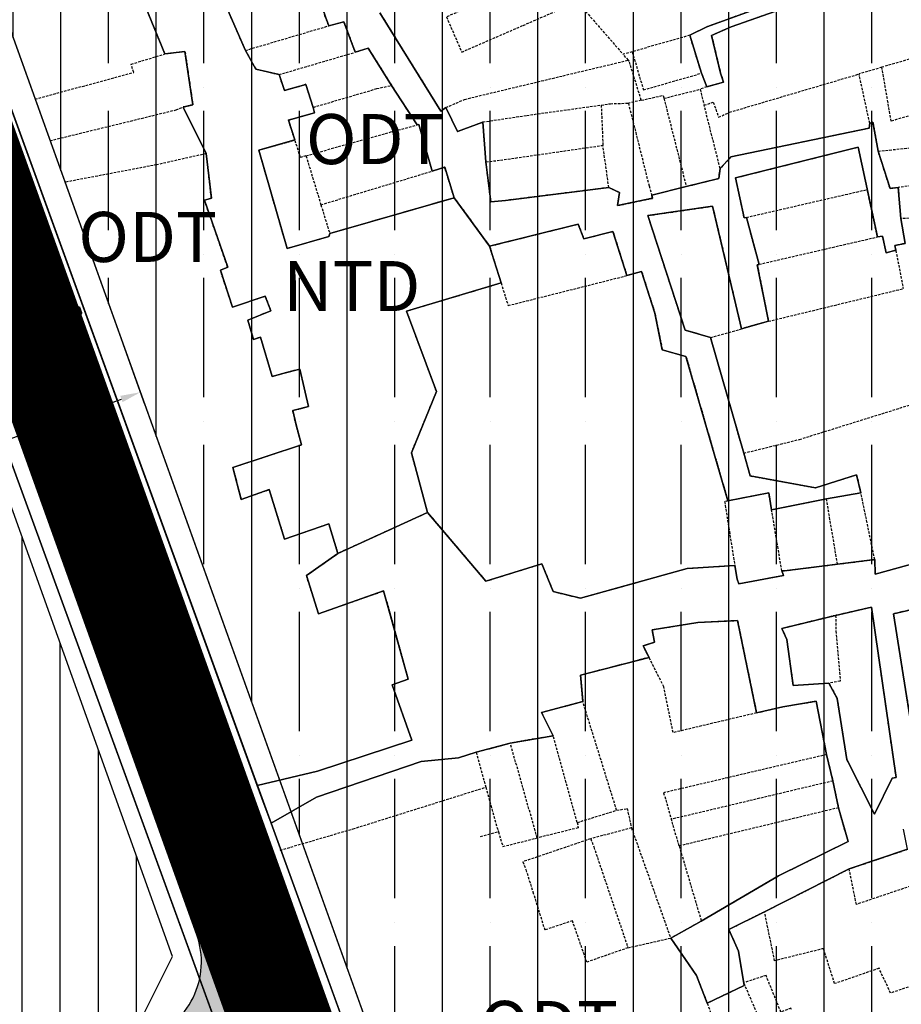
# Model space of a CAD drawing. Units: millimetres. Extents: x 598790 to 601132, y 1186770 to 1188987.
# Drawn here: x 599684 to 599772, y 1187402 to 1187500 of the extents above; entities that cross this region are included whole.
import ezdxf
from ezdxf.enums import TextEntityAlignment as Align

# ---------------------------------------------------------------- set-up
doc = ezdxf.new("R2010")
doc.units = ezdxf.units.MM
doc.header["$PDMODE"] = 3
doc.linetypes.add('CENTER2', pattern=[1.125, 0.75, -0.125, 0.125, -0.125])
doc.linetypes.add('HIDDEN', pattern=[0.375, 0.25, -0.125])
doc.layers.add('A-TIM', color=250, linetype='CENTER2', lineweight=18)
for name, color, linetype in [('cocau', 120, 'Continuous'), ('datdchh', 32, 'Continuous'), ('datdcptcaotang', 52, 'Continuous'), ('DIM', 7, 'Continuous'), ('duong bao cong trinh', 6, 'Continuous'), ('gt', 250, 'Continuous'), ('ht phuong 5', 250, 'Continuous'), ('long duong', 2, 'Continuous'), ('TEXT', 7, 'Continuous')]:
    doc.layers.add(name, color=color, linetype=linetype)
doc.layers.add('H- DUONG', color=7, linetype='Continuous', lineweight=18, true_color=0x919191)
doc.styles.get("Standard").update_dxf_attribs({"font": 'VNI-Helve-Bold.TTF'})
doc.styles.add('txt', font='vn_vni.shx', dxfattribs={"height": 0.2})
doc.dimstyles.new('ISO-25', dxfattribs={"dimtxt": 4, "dimasz": 2, "dimexe": 1.25, "dimexo": 0.625, "dimgap": 1.2, "dimtad": 1, "dimdec": 0, "dimtxsty": 'Standard', "dimcen": 2.5, "dimclrd": 21, "dimclre": 21, "dimclrt": 21, "dimadec": 0, "dimazin": 0, "dimtfac": 1, "dimtdec": 0, "dimtix": 1, "dimtmove": 0, "dimatfit": 3, "dimfxl": 1, "dimarcsym": 0})

# ---------------------------------------------------------------- blocks, each defined once
blk = doc.blocks.new('*D4')
at = {"layer": 'Defpoints', "color": 0}
for p in [(599693.891, 1187468.483), (599678.832, 1187463.077), (599695.813, 1187463.131)]:
    blk.add_point(p, dxfattribs=at)
at = {"layer": 'DIM', "color": 21, "lineweight": -2}
for p, q in [((599694.103, 1187467.895), (599696.235, 1187461.955)), ((599679.044, 1187462.489), (599681.176, 1187456.548)), ((599682.636, 1187458.401), (599693.93, 1187462.455))]:
    blk.add_line(p, q, dxfattribs=at)
at = {"layer": 'DIM', "color": 21}
for points in [[(599693.818, 1187462.769), (599694.043, 1187462.142), (599695.813, 1187463.131)], [(599682.524, 1187458.714), (599682.749, 1187458.087), (599680.754, 1187457.725)]]:
    blk.add_solid(points, dxfattribs=at)
at = {"layer": 'DIM', "color": 21, "insert": (599687.183, 1187463.492), "char_height": 4, "attachment_point": 5, "rotation": 19.74779}
blk.add_mtext('16', dxfattribs=at)
blk = doc.blocks.new('htphuong5')
at = {"layer": 'ht phuong 5', "linetype": 'Continuous'}
for p, q in [((-4276.156, 4249.889), (-4305.695, 4331.017)), ((-4270.328, 4198.83), (-4317.391, 4327.775)), ((-4256.504, 4308.546), (-4252.966, 4303.706)), ((-4268.118, 4273.043), (-4259.16, 4277.123)), ((-4259.16, 4277.123), (-4268.118, 4273.043)), ((-4274.787, 4246.127), (-4276.156, 4249.889))]:
    blk.add_line(p, q, dxfattribs=at)
at = {"layer": 'ht phuong 5', "linetype": 'HIDDEN'}
for p, q in [((-4277.347, 4323.242), (-4279.317, 4327.802)), ((-4243.63, 4327.416), (-4239.647, 4322.862)), ((-4277.347, 4323.242), (-4269.027, 4325.702)), ((-4232.984, 4324.753), (-4238.737, 4323.112)), ((-4231.817, 4320.972), (-4232.984, 4324.753)), ((-4273.987, 4320.832), (-4266.387, 4323.062)), ((-4238.737, 4323.112), (-4239.647, 4322.862)), ((-4239.117, 4322.272), (-4239.647, 4322.862)), ((-4209.297, 4322.892), (-4213.817, 4321.562)), ((-4213.817, 4321.562), (-4216.087, 4320.892)), ((-4231.817, 4320.972), (-4231.287, 4319.622)), ((-4215.027, 4315.982), (-4216.087, 4320.892)), ((-4260.197, 4315.802), (-4262.757, 4319.752)), ((-4231.287, 4319.622), (-4231.955, 4319.363)), ((-4235.568, 4318.464), (-4231.955, 4319.363)), ((-4231.955, 4319.363), (-4231.548, 4317.765)), ((-4281.247, 4312.942), (-4283.567, 4317.602)), ((-4241.827, 4317.793), (-4241.656, 4313.772)), ((-4237.827, 4318.272), (-4239.117, 4317.982)), ((-4235.568, 4318.464), (-4233.337, 4309.662)), ((-4229.957, 4311.462), (-4231.548, 4317.765)), ((-4253.337, 4312.122), (-4253.647, 4316.102)), ((-4241.073, 4309.56), (-4241.656, 4313.772)), ((-4214.187, 4313.182), (-4206.856, 4313.971)), ((-4271.297, 4312.732), (-4269.807, 4307.842)), ((-4269.807, 4307.842), (-4258.697, 4311.202)), ((-4206.817, 4310.242), (-4212.187, 4309.572)), ((-4233.337, 4309.662), (-4236.777, 4308.782)), ((-4227.327, 4306.582), (-4215.277, 4309.362)), ((-4214.257, 4304.632), (-4215.277, 4309.362)), ((-4212.187, 4309.572), (-4211.927, 4306.452)), ((-4269.807, 4307.842), (-4268.927, 4304.962)), ((-4256.507, 4308.542), (-4268.927, 4304.962)), ((-4256.507, 4308.542), (-4252.967, 4303.702)), ((-4226.066, 4301.9), (-4227.327, 4306.582)), ((-4206.597, 4306.732), (-4211.927, 4306.452)), ((-4211.927, 4306.452), (-4211.499, 4303.982)), ((-4226.066, 4301.9), (-4214.257, 4304.632)), ((-4252.967, 4303.702), (-4251.827, 4300.042)), ((-4212.417, 4303.292), (-4211.679, 4299.472)), ((-4278.637, 4297.632), (-4279.847, 4301.322)), ((-4225.127, 4296.212), (-4211.679, 4299.472)), ((-4225.127, 4296.212), (-4227.827, 4295.462)), ((-4230.908, 4294.605), (-4227.827, 4295.462)), ((-4227.597, 4283.052), (-4230.908, 4294.605)), ((-4278.597, 4281.632), (-4277.767, 4278.442)), ((-4224.819, 4277.404), (-4219.347, 4278.504)), ((-4219.347, 4278.504), (-4215.907, 4279.102)), ((-4218.237, 4271.972), (-4219.347, 4278.504)), ((-4214.527, 4272.432), (-4215.907, 4279.102)), ((-4223.797, 4271.292), (-4224.819, 4277.404)), ((-4259.157, 4277.122), (-4268.117, 4273.042)), ((-4218.237, 4271.972), (-4214.527, 4272.432)), ((-4223.547, 4271.312), (-4218.237, 4271.972)), ((-4223.547, 4271.312), (-4223.797, 4271.292)), ((-4223.797, 4271.292), (-4223.627, 4270.832)), ((-4240.287, 4247.412), (-4243.667, 4258.262)), ((-4246.617, 4254.852), (-4250.907, 4254.122)), ((-4244.217, 4246.192), (-4246.617, 4254.852)), ((-4254.297, 4253.202), (-4250.907, 4254.122)), ((-4248.217, 4244.652), (-4250.907, 4254.122)), ((-4254.297, 4253.202), (-4253.357, 4249.712)), ((-4219.337, 4252.972), (-4218.707, 4250.342)), ((-4218.707, 4250.342), (-4234.827, 4246.512)), ((-4218.707, 4250.342), (-4218.137, 4247.662)), ((-4253.357, 4249.712), (-4252.097, 4245.272)), ((-4244.217, 4246.192), (-4240.287, 4247.412)), ((-4218.137, 4247.662), (-4234.047, 4243.852)), ((-4234.047, 4243.852), (-4234.827, 4246.512)), ((-4253.877, 4244.782), (-4252.097, 4245.272)), ((-4238.807, 4245.652), (-4242.877, 4244.572)), ((-4238.807, 4245.652), (-4234.897, 4234.662)), ((-4242.877, 4244.572), (-4249.647, 4242.272)), ((-4234.047, 4243.852), (-4231.837, 4236.362)), ((-4217.077, 4241.562), (-4211.237, 4243.522)), ((-4225.527, 4237.292), (-4217.077, 4241.562)), ((-4248.647, 4239.282), (-4247.467, 4235.472)), ((-4234.897, 4234.662), (-4231.837, 4236.362)), ((-4239.157, 4233.692), (-4234.897, 4234.662)), ((-4239.157, 4233.692), (-4243.267, 4232.262)), ((-4231.237, 4228.152), (-4229.427, 4222.992))]:
    blk.add_line(p, q, dxfattribs=at)
at = {"layer": 'ht phuong 5', "linetype": 'Continuous'}
for points in [[(-4347.054, 4451.116), (-4306.227, 4332.783), (-4305.695, 4331.017), (-4263.627, 4215.477), (-4226.142, 4112.051), (-4213.95, 4077.906)], [(-4217.374, 4329.648), (-4228.856, 4325.588), (-4230.811, 4324.738), (-4229.92, 4320.987), (-4229.623, 4320.087), (-4231.289, 4319.617), (-4231.817, 4320.967), (-4232.98, 4324.758), (-4231.289, 4325.588), (-4215.708, 4331.268)], [(-4214.19, 4313.187), (-4214.71, 4316.077), (-4215.024, 4315.977), (-4215.073, 4315.487), (-4228.881, 4312.617), (-4229.953, 4311.467), (-4230.093, 4310.466), (-4233.335, 4309.666), (-4236.774, 4308.786), (-4236.7, 4308.486), (-4240.206, 4307.756), (-4239.999, 4309.076), (-4241.072, 4309.556), (-4251.374, 4308.276), (-4252.85, 4308.136), (-4253.337, 4312.127), (-4253.65, 4316.097), (-4256.158, 4315.167), (-4257.337, 4317.537), (-4257.849, 4317.187), (-4263.928, 4326.998)], [(-4215.708, 4331.268), (-4231.289, 4325.588), (-4232.98, 4324.758), (-4231.817, 4320.967), (-4231.289, 4319.617), (-4229.623, 4320.087), (-4229.92, 4320.987), (-4230.811, 4324.738), (-4228.856, 4325.588), (-4217.374, 4329.648)], [(-4252.966, 4303.706), (-4256.504, 4308.546), (-4257.453, 4311.607), (-4258.698, 4311.207), (-4260.026, 4315.857), (-4260.2, 4315.807), (-4262.757, 4319.747), (-4265.107, 4323.468), (-4266.386, 4323.058), (-4267.508, 4326.098), (-4269.025, 4325.698), (-4269.363, 4326.598)], [(-4263.928, 4326.998), (-4257.849, 4317.187), (-4257.337, 4317.537), (-4256.158, 4315.167), (-4253.65, 4316.097), (-4253.337, 4312.127), (-4252.85, 4308.136), (-4251.374, 4308.276), (-4241.072, 4309.556), (-4239.999, 4309.076), (-4240.206, 4307.756), (-4236.7, 4308.486), (-4236.774, 4308.786), (-4233.335, 4309.666), (-4230.093, 4310.466), (-4229.953, 4311.467), (-4228.881, 4312.617), (-4215.073, 4315.487), (-4215.024, 4315.977), (-4214.71, 4316.077), (-4214.19, 4313.187), (-4212.994, 4309.476), (-4212.186, 4309.576), (-4211.93, 4306.456), (-4211.501, 4303.986), (-4212.524, 4303.776), (-4212.417, 4303.296), (-4213.399, 4303.056), (-4213.737, 4304.706), (-4214.256, 4304.636), (-4216.195, 4313.597), (-4228.419, 4310.526), (-4227.561, 4306.526), (-4227.33, 4306.586), (-4226.068, 4301.896), (-4226.249, 4301.856), (-4225.128, 4296.215), (-4227.825, 4295.465), (-4230.704, 4307.696), (-4237.17, 4306.766), (-4233.45, 4295.325), (-4230.91, 4294.605), (-4227.594, 4283.054), (-4226.975, 4280.784), (-4220.426, 4279.603), (-4216.335, 4280.904), (-4215.906, 4279.103), (-4219.346, 4278.503), (-4224.823, 4277.403), (-4225.103, 4279.083), (-4229.179, 4278.288), (-4233.368, 4292.715), (-4235.727, 4293.375), (-4236.469, 4297.035)], [(-4198.667, 4275.333), (-4214.487, 4270.993), (-4214.529, 4272.433), (-4223.544, 4271.313), (-4223.8, 4271.293), (-4223.627, 4270.833), (-4228.089, 4270.013), (-4228.254, 4270.483), (-4228.493, 4271.853), (-4233.261, 4271.553), (-4243.901, 4268.582), (-4246.615, 4269.232), (-4247.761, 4272.013), (-4253.345, 4270.273), (-4259.16, 4277.123), (-4260.769, 4283.094), (-4258.269, 4289.204), (-4261.255, 4297.235), (-4251.828, 4300.045), (-4252.966, 4303.706), (-4244.124, 4305.916), (-4243.554, 4304.446), (-4240.659, 4305.186), (-4239.257, 4300.776), (-4237.797, 4301.186), (-4236.469, 4297.035), (-4235.727, 4293.375), (-4233.368, 4292.715), (-4229.179, 4278.288), (-4225.103, 4279.083), (-4224.823, 4277.403), (-4219.346, 4278.503), (-4215.906, 4279.103), (-4216.335, 4280.904), (-4220.426, 4279.603), (-4226.975, 4280.784), (-4227.594, 4283.054), (-4230.91, 4294.605), (-4233.45, 4295.325), (-4237.17, 4306.766), (-4230.704, 4307.696), (-4227.825, 4295.465), (-4225.128, 4296.215), (-4226.249, 4301.856), (-4226.068, 4301.896), (-4227.33, 4306.586), (-4227.561, 4306.526), (-4228.419, 4310.526), (-4216.195, 4313.597), (-4214.256, 4304.636), (-4213.737, 4304.706), (-4213.399, 4303.056), (-4212.417, 4303.296), (-4212.524, 4303.776), (-4211.501, 4303.986), (-4211.93, 4306.456), (-4212.186, 4309.576), (-4212.994, 4309.476), (-4214.19, 4313.187)], [(-4259.16, 4277.123), (-4253.345, 4270.273), (-4247.761, 4272.013), (-4246.615, 4269.232), (-4243.901, 4268.582), (-4233.261, 4271.553), (-4228.493, 4271.853), (-4228.254, 4270.483), (-4228.089, 4270.013), (-4223.627, 4270.833), (-4223.8, 4271.293), (-4223.544, 4271.313), (-4214.529, 4272.433), (-4214.487, 4270.993), (-4198.667, 4275.333)], [(-4263.928, 4326.998), (-4257.849, 4317.187), (-4257.337, 4317.537), (-4256.158, 4315.167), (-4253.65, 4316.097), (-4253.337, 4312.127), (-4252.85, 4308.136), (-4251.374, 4308.276), (-4241.072, 4309.556), (-4239.999, 4309.076), (-4240.206, 4307.756), (-4236.7, 4308.486), (-4236.774, 4308.786), (-4233.335, 4309.666), (-4230.093, 4310.466), (-4229.953, 4311.467), (-4228.881, 4312.617), (-4215.073, 4315.487), (-4215.024, 4315.977), (-4214.71, 4316.077), (-4214.19, 4313.187), (-4212.994, 4309.476), (-4212.186, 4309.576), (-4211.93, 4306.456), (-4211.501, 4303.986), (-4212.524, 4303.776), (-4212.417, 4303.296), (-4213.399, 4303.056), (-4213.737, 4304.706), (-4214.256, 4304.636), (-4216.195, 4313.597), (-4228.419, 4310.526), (-4227.561, 4306.526), (-4227.33, 4306.586), (-4226.068, 4301.896), (-4226.249, 4301.856), (-4225.128, 4296.215), (-4227.825, 4295.465), (-4230.704, 4307.696), (-4237.17, 4306.766), (-4233.45, 4295.325), (-4230.91, 4294.605), (-4227.594, 4283.054), (-4226.975, 4280.784)], [(-4269.363, 4326.598), (-4269.025, 4325.698), (-4267.508, 4326.098), (-4266.386, 4323.058), (-4265.107, 4323.468), (-4262.757, 4319.747), (-4260.2, 4315.807), (-4260.026, 4315.857), (-4258.698, 4311.207), (-4257.453, 4311.607), (-4256.504, 4308.546), (-4268.926, 4304.966), (-4269.001, 4304.666), (-4273.174, 4303.486), (-4276.003, 4313.297), (-4272.407, 4314.307), (-4273.059, 4316.297), (-4270.444, 4317.027), (-4270.568, 4317.557), (-4271.318, 4319.857), (-4273.43, 4319.237), (-4273.991, 4320.827), (-4276.317, 4321.388), (-4277.348, 4323.238), (-4279.319, 4327.798)], [(-4283.955, 4335.159), (-4282.948, 4335.269), (-4275.088, 4337.039), (-4273.884, 4336.269), (-4272.267, 4333.489), (-4271.656, 4332.489), (-4270.46, 4329.978), (-4269.363, 4326.598), (-4269.025, 4325.698), (-4267.508, 4326.098), (-4266.386, 4323.058), (-4265.107, 4323.468), (-4262.757, 4319.747), (-4260.2, 4315.807), (-4260.026, 4315.857), (-4258.698, 4311.207), (-4257.453, 4311.607), (-4256.504, 4308.546)], [(-4288.038, 4329.408), (-4285.373, 4322.888), (-4283.377, 4323.148), (-4282.586, 4317.817), (-4283.567, 4317.597), (-4281.249, 4312.947), (-4280.746, 4308.506), (-4281.439, 4308.316), (-4279.113, 4301.616), (-4279.847, 4301.326), (-4278.635, 4297.635), (-4275.376, 4298.725), (-4274.807, 4297.265), (-4277.1, 4296.325), (-4276.548, 4294.395), (-4275.83, 4294.635), (-4274.659, 4290.695), (-4273.488, 4291.045), (-4271.904, 4291.445), (-4271.038, 4287.714), (-4272.613, 4287.304), (-4272.283, 4285.884), (-4271.755, 4283.884), (-4278.593, 4281.634), (-4277.768, 4278.443), (-4274.981, 4279.413), (-4273.446, 4274.483), (-4269.034, 4276.013), (-4268.118, 4273.043), (-4271.261, 4270.833), (-4270.04, 4267.032), (-4263.548, 4269.303), (-4261.09, 4260.502), (-4262.691, 4259.922), (-4260.719, 4254.421), (-4270.147, 4251.311), (-4276.156, 4249.889), (-4305.695, 4331.017)], [(-4279.319, 4327.798), (-4277.348, 4323.238), (-4276.317, 4321.388), (-4273.991, 4320.827), (-4273.43, 4319.237), (-4271.318, 4319.857), (-4270.568, 4317.557), (-4270.444, 4317.027), (-4273.059, 4316.297), (-4272.407, 4314.307), (-4276.003, 4313.297), (-4273.174, 4303.486), (-4269.001, 4304.666), (-4268.926, 4304.966), (-4256.504, 4308.546), (-4252.966, 4303.706), (-4251.828, 4300.045), (-4261.255, 4297.235), (-4258.269, 4289.204), (-4260.769, 4283.094), (-4259.16, 4277.123), (-4268.118, 4273.043), (-4269.034, 4276.013), (-4273.446, 4274.483), (-4274.981, 4279.413), (-4277.768, 4278.443), (-4278.593, 4281.634), (-4271.755, 4283.884), (-4272.283, 4285.884), (-4272.613, 4287.304), (-4271.038, 4287.714), (-4271.904, 4291.445), (-4273.488, 4291.045), (-4274.659, 4290.695), (-4275.83, 4294.635), (-4276.548, 4294.395), (-4277.1, 4296.325), (-4274.807, 4297.265), (-4275.376, 4298.725), (-4278.635, 4297.635), (-4279.847, 4301.326), (-4279.113, 4301.616), (-4281.439, 4308.316), (-4280.746, 4308.506), (-4281.249, 4312.947), (-4283.567, 4317.597), (-4282.586, 4317.817), (-4283.377, 4323.148), (-4285.373, 4322.888), (-4288.038, 4329.408)], [(-4288.038, 4329.408), (-4285.373, 4322.888), (-4283.377, 4323.148), (-4282.586, 4317.817), (-4283.567, 4317.597), (-4281.249, 4312.947), (-4280.746, 4308.506), (-4281.439, 4308.316), (-4279.113, 4301.616), (-4279.847, 4301.326), (-4278.635, 4297.635), (-4275.376, 4298.725), (-4274.807, 4297.265), (-4277.1, 4296.325), (-4276.548, 4294.395), (-4275.83, 4294.635), (-4274.659, 4290.695), (-4273.488, 4291.045), (-4271.904, 4291.445), (-4271.038, 4287.714), (-4272.613, 4287.304), (-4272.283, 4285.884), (-4271.755, 4283.884), (-4278.593, 4281.634), (-4277.768, 4278.443), (-4274.981, 4279.413), (-4273.446, 4274.483), (-4269.034, 4276.013), (-4268.118, 4273.043)], [(-4256.504, 4308.546), (-4268.926, 4304.966), (-4269.001, 4304.666), (-4273.174, 4303.486), (-4276.003, 4313.297), (-4272.407, 4314.307), (-4273.059, 4316.297), (-4270.444, 4317.027), (-4270.568, 4317.557), (-4271.318, 4319.857), (-4273.43, 4319.237), (-4273.991, 4320.827), (-4276.317, 4321.388), (-4277.348, 4323.238), (-4279.319, 4327.798), (-4281.15, 4327.348), (-4281.67, 4329.378), (-4280.796, 4329.598), (-4281.027, 4330.458), (-4284.648, 4329.558), (-4285.167, 4331.489), (-4283.633, 4331.909), (-4283.955, 4335.159)], [(-4212.524, 4332.359), (-4215.708, 4331.268), (-4231.289, 4325.588), (-4232.98, 4324.758), (-4231.817, 4320.967), (-4231.289, 4319.617), (-4229.623, 4320.087), (-4229.92, 4320.987), (-4230.811, 4324.738), (-4228.856, 4325.588), (-4217.374, 4329.648), (-4211.51, 4331.669)], [(-4300.278, 4188.175), (-4297.985, 4189.015), (-4296.888, 4187.965), (-4281.241, 4193.725), (-4270.613, 4198.102), (-4270.394, 4198.365), (-4270.328, 4198.83), (-4317.391, 4327.775)], [(-4317.391, 4327.775), (-4270.328, 4198.83), (-4270.394, 4198.365), (-4270.613, 4198.102), (-4281.241, 4193.725), (-4296.888, 4187.965), (-4297.985, 4189.015), (-4300.278, 4188.175)], [(-4236.469, 4297.035), (-4237.797, 4301.186), (-4239.257, 4300.776), (-4240.659, 4305.186), (-4243.554, 4304.446), (-4244.124, 4305.916), (-4252.966, 4303.706)], [(-4229.179, 4278.288), (-4233.368, 4292.715), (-4235.727, 4293.375), (-4236.469, 4297.035), (-4237.797, 4301.186), (-4239.257, 4300.776), (-4240.659, 4305.186), (-4243.554, 4304.446), (-4244.124, 4305.916), (-4252.966, 4303.706)], [(-4252.966, 4303.706), (-4251.828, 4300.045), (-4261.255, 4297.235), (-4258.269, 4289.204), (-4260.769, 4283.094), (-4259.16, 4277.123)], [(-4229.179, 4278.288), (-4225.103, 4279.083), (-4224.823, 4277.403), (-4219.346, 4278.503), (-4215.906, 4279.103), (-4216.335, 4280.904), (-4220.426, 4279.603), (-4226.975, 4280.784)], [(-4192.539, 4278.514), (-4195.516, 4277.903), (-4194.988, 4276.123), (-4198.667, 4275.333), (-4214.487, 4270.993), (-4214.529, 4272.433), (-4223.544, 4271.313), (-4223.8, 4271.293), (-4223.627, 4270.833), (-4228.089, 4270.013), (-4228.254, 4270.483), (-4228.493, 4271.853), (-4233.261, 4271.553), (-4243.901, 4268.582), (-4246.615, 4269.232), (-4247.761, 4272.013), (-4253.345, 4270.273), (-4259.16, 4277.123)], [(-4209.811, 4249.191), (-4212.665, 4267.022), (-4203.69, 4269.092)], [(-4179.506, 4277.333), (-4181.115, 4276.703), (-4180.603, 4275.343), (-4186.806, 4273.943), (-4187.169, 4274.983), (-4194.823, 4272.483), (-4193.009, 4268.612), (-4191.417, 4264.342), (-4193.768, 4263.492), (-4195.195, 4268.322), (-4196.828, 4270.923), (-4203.69, 4269.092), (-4212.665, 4267.022), (-4209.811, 4249.191)], [(-4179.506, 4277.333), (-4181.115, 4276.703), (-4180.603, 4275.343), (-4186.806, 4273.943), (-4187.169, 4274.983), (-4194.823, 4272.483), (-4193.009, 4268.612), (-4191.417, 4264.342), (-4193.768, 4263.492), (-4195.195, 4268.322), (-4196.828, 4270.923), (-4203.69, 4269.092), (-4212.665, 4267.022), (-4209.811, 4249.191)], [(-4276.156, 4249.889), (-4270.147, 4251.311), (-4260.719, 4254.421), (-4262.691, 4259.922), (-4261.09, 4260.502), (-4263.548, 4269.303), (-4270.04, 4267.032), (-4271.261, 4270.833), (-4268.118, 4273.043)], [(-4268.118, 4273.043), (-4271.261, 4270.833), (-4270.04, 4267.032), (-4263.548, 4269.303), (-4261.09, 4260.502), (-4262.691, 4259.922), (-4260.719, 4254.421), (-4270.147, 4251.311), (-4276.156, 4249.889)], [(-4218.43, 4266.862), (-4223.783, 4265.562), (-4223.305, 4264.472), (-4222.678, 4259.882), (-4219.09, 4260.112), (-4218.273, 4258.581), (-4217.325, 4252.471), (-4214.553, 4247.03), (-4212.78, 4250.631), (-4212.384, 4250.701), (-4214.834, 4267.682), (-4218.43, 4266.862)], [(-4223.783, 4265.562), (-4223.305, 4264.472), (-4222.678, 4259.882), (-4219.09, 4260.112), (-4218.273, 4258.581), (-4217.325, 4252.471), (-4214.553, 4247.03), (-4212.78, 4250.631), (-4212.384, 4250.701), (-4214.834, 4267.682), (-4218.43, 4266.862), (-4223.783, 4265.562)], [(-4263.627, 4215.477), (-4274.787, 4246.127), (-4270.246, 4248.721), (-4259.787, 4252.291), (-4256.059, 4252.651), (-4254.294, 4253.201), (-4250.904, 4254.121), (-4246.615, 4254.851), (-4247.778, 4257.181), (-4243.67, 4258.261), (-4243.901, 4260.892), (-4237.055, 4262.672), (-4237.64, 4263.822), (-4236.494, 4264.192), (-4236.75, 4265.422), (-4232.197, 4266.162), (-4228.221, 4266.352), (-4226.315, 4257.131), (-4223.709, 4257.751), (-4220.377, 4258.291), (-4219.337, 4252.971), (-4218.711, 4250.341), (-4218.133, 4247.66), (-4217.185, 4244.3), (-4224.13, 4240.88), (-4231.834, 4236.359), (-4234.894, 4234.659), (-4232.32, 4230.919), (-4231.24, 4228.149), (-4227.544, 4229.919), (-4228.114, 4233.349), (-4229.079, 4235.529), (-4225.524, 4237.289), (-4217.077, 4241.56), (-4211.238, 4243.52)], [(-4211.238, 4243.52), (-4217.077, 4241.56), (-4225.524, 4237.289), (-4229.079, 4235.529), (-4228.114, 4233.349), (-4227.544, 4229.919), (-4231.24, 4228.149), (-4232.32, 4230.919), (-4234.894, 4234.659), (-4231.834, 4236.359), (-4224.13, 4240.88), (-4217.185, 4244.3), (-4218.133, 4247.66), (-4218.711, 4250.341), (-4219.337, 4252.971), (-4220.377, 4258.291), (-4223.709, 4257.751), (-4226.315, 4257.131), (-4228.221, 4266.352), (-4232.197, 4266.162), (-4236.75, 4265.422), (-4236.494, 4264.192), (-4237.64, 4263.822), (-4237.055, 4262.672), (-4243.901, 4260.892), (-4243.67, 4258.261), (-4247.778, 4257.181), (-4246.615, 4254.851), (-4250.904, 4254.121), (-4254.294, 4253.201), (-4256.059, 4252.651), (-4259.787, 4252.291), (-4270.246, 4248.721), (-4274.787, 4246.127)], [(-4274.787, 4246.127), (-4270.246, 4248.721), (-4259.787, 4252.291), (-4256.059, 4252.651), (-4254.294, 4253.201), (-4250.904, 4254.121), (-4246.615, 4254.851), (-4247.778, 4257.181), (-4243.67, 4258.261), (-4243.901, 4260.892), (-4237.055, 4262.672), (-4237.64, 4263.822), (-4236.494, 4264.192), (-4236.75, 4265.422), (-4232.197, 4266.162), (-4228.221, 4266.352)], [(-4217.185, 4244.3), (-4218.133, 4247.66), (-4218.711, 4250.341), (-4219.337, 4252.971), (-4220.377, 4258.291), (-4223.709, 4257.751), (-4226.315, 4257.131), (-4228.221, 4266.352)], [(-4274.787, 4246.127), (-4275.462, 4247.983), (-4276.156, 4249.889)], [(-4258.985, 4202.669), (-4263.627, 4215.477), (-4274.787, 4246.127)], [(-4217.185, 4244.3), (-4224.13, 4240.88), (-4231.834, 4236.359), (-4234.894, 4234.659), (-4232.32, 4230.919), (-4231.24, 4228.149), (-4227.544, 4229.919), (-4228.114, 4233.349), (-4229.079, 4235.529), (-4225.524, 4237.289), (-4217.077, 4241.56), (-4211.238, 4243.52), (-4211.666, 4245.54)]]:
    blk.add_lwpolyline(points, dxfattribs=at)
at = {"layer": 'ht phuong 5', "linetype": 'HIDDEN'}
for points in [[(-4220.104, 4337.213), (-4213.357, 4338.782), (-4211.887, 4333.092), (-4212.617, 4332.862), (-4212.527, 4332.362), (-4215.707, 4331.272), (-4231.287, 4325.592), (-4232.984, 4324.753)], [(-4285.377, 4322.892), (-4288.037, 4329.412), (-4291.397, 4328.402), (-4292.137, 4330.672), (-4290.467, 4331.192), (-4291.527, 4334.332)], [(-4249.627, 4325.742), (-4246.107, 4327.282), (-4247.607, 4330.792), (-4248.187, 4332.042), (-4249.567, 4331.442), (-4249.977, 4332.332), (-4252.177, 4331.372), (-4251.147, 4329.212), (-4257.277, 4326.592), (-4255.747, 4323.082), (-4249.627, 4325.742)], [(-4209.297, 4322.892), (-4210.067, 4326.352), (-4210.587, 4328.112), (-4209.947, 4328.242), (-4210.357, 4330.932), (-4211.507, 4331.672), (-4217.377, 4329.652), (-4228.855, 4325.588), (-4230.807, 4324.742), (-4229.917, 4320.992), (-4229.627, 4320.092), (-4231.287, 4319.622)], [(-4269.027, 4325.702), (-4269.367, 4326.602), (-4270.457, 4329.982)], [(-4263.927, 4327.002), (-4257.847, 4317.192), (-4257.337, 4317.542)], [(-4269.027, 4325.702), (-4267.507, 4326.102), (-4266.387, 4323.062)], [(-4266.387, 4323.062), (-4265.107, 4323.472), (-4262.757, 4319.752)], [(-4298.334, 4318.383), (-4288.497, 4321.052), (-4288.757, 4321.872), (-4285.377, 4322.892)], [(-4285.377, 4322.892), (-4283.377, 4323.152), (-4282.587, 4317.822), (-4283.567, 4317.602)], [(-4277.347, 4323.242), (-4276.317, 4321.392), (-4273.987, 4320.832)], [(-4238.737, 4323.112), (-4237.617, 4319.302), (-4231.817, 4320.972)], [(-4257.337, 4317.542), (-4255.467, 4318.362), (-4239.117, 4322.272)], [(-4237.827, 4318.272), (-4239.037, 4322.172), (-4239.117, 4322.272)], [(-4205.457, 4318.452), (-4212.877, 4316.182), (-4213.817, 4321.562)], [(-4270.567, 4317.562), (-4271.317, 4319.862), (-4273.427, 4319.242), (-4273.987, 4320.832)], [(-4231.548, 4317.765), (-4230.637, 4318.072), (-4230.107, 4316.572), (-4229.017, 4317.072), (-4216.087, 4320.892)], [(-4270.567, 4317.562), (-4264.227, 4319.432), (-4262.757, 4319.752)], [(-4237.827, 4318.272), (-4235.657, 4318.752), (-4235.568, 4318.464)], [(-4296.847, 4314.239), (-4284.267, 4317.312), (-4283.567, 4317.602)], [(-4272.407, 4314.302), (-4273.057, 4316.302), (-4270.447, 4317.032), (-4270.567, 4317.562)], [(-4253.647, 4316.102), (-4249.267, 4316.762), (-4241.827, 4317.793)], [(-4241.827, 4317.793), (-4240.917, 4317.922), (-4239.117, 4317.982)], [(-4239.117, 4317.982), (-4237.047, 4309.722), (-4236.777, 4308.782)], [(-4257.337, 4317.542), (-4256.157, 4315.162), (-4253.647, 4316.102)], [(-4271.297, 4312.732), (-4262.817, 4315.112), (-4260.197, 4315.802)], [(-4258.697, 4311.202), (-4260.027, 4315.852), (-4260.197, 4315.802)], [(-4215.027, 4315.982), (-4215.077, 4315.482), (-4228.877, 4312.612), (-4229.957, 4311.462)], [(-4215.027, 4315.982), (-4214.707, 4316.082), (-4214.187, 4313.182)], [(-4268.927, 4304.962), (-4268.997, 4304.662), (-4273.177, 4303.482), (-4276.007, 4313.292), (-4272.407, 4314.302)], [(-4271.297, 4312.732), (-4271.847, 4312.572), (-4272.407, 4314.302)], [(-4253.337, 4312.122), (-4251.887, 4312.292), (-4241.656, 4313.772)], [(-4281.247, 4312.942), (-4286.197, 4311.832), (-4295.357, 4310.089)], [(-4281.437, 4308.312), (-4280.747, 4308.502), (-4281.247, 4312.942)], [(-4227.327, 4306.582), (-4227.557, 4306.522), (-4228.417, 4310.522), (-4216.197, 4313.592), (-4215.277, 4309.362)], [(-4212.187, 4309.572), (-4212.997, 4309.472), (-4214.187, 4313.182)], [(-4241.073, 4309.56), (-4251.377, 4308.272), (-4252.847, 4308.132), (-4253.337, 4312.122)], [(-4256.507, 4308.542), (-4257.457, 4311.602), (-4258.697, 4311.202)], [(-4233.337, 4309.662), (-4230.097, 4310.462), (-4229.957, 4311.462)], [(-4241.073, 4309.56), (-4239.997, 4309.072), (-4240.207, 4307.752), (-4236.697, 4308.482), (-4236.777, 4308.782)], [(-4279.847, 4301.322), (-4279.117, 4301.612), (-4281.437, 4308.312)], [(-4230.908, 4294.605), (-4233.447, 4295.322), (-4237.167, 4306.762), (-4230.707, 4307.692), (-4227.827, 4295.462)], [(-4252.967, 4303.702), (-4244.127, 4305.912), (-4243.557, 4304.442), (-4240.657, 4305.182), (-4239.257, 4300.772)], [(-4214.257, 4304.632), (-4213.737, 4304.702), (-4213.397, 4303.052), (-4212.417, 4303.292)], [(-4211.499, 4303.982), (-4212.527, 4303.772), (-4212.417, 4303.292)], [(-4226.066, 4301.9), (-4226.247, 4301.852), (-4225.127, 4296.212)], [(-4239.257, 4300.772), (-4237.797, 4301.182), (-4236.467, 4297.032), (-4235.727, 4293.372), (-4233.367, 4292.712), (-4229.177, 4278.282), (-4229.507, 4278.222), (-4228.497, 4271.852)], [(-4259.157, 4277.122), (-4260.767, 4283.092), (-4258.267, 4289.202), (-4261.257, 4297.232), (-4251.827, 4300.042)], [(-4251.827, 4300.042), (-4251.127, 4297.782), (-4239.257, 4300.772)], [(-4278.637, 4297.632), (-4275.377, 4298.722), (-4274.807, 4297.262), (-4277.097, 4296.322), (-4276.547, 4294.392)], [(-4274.657, 4290.692), (-4275.827, 4294.632), (-4276.547, 4294.392)], [(-4272.287, 4285.882), (-4272.617, 4287.302), (-4271.037, 4287.712), (-4271.907, 4291.442), (-4273.487, 4291.042), (-4274.657, 4290.692)], [(-4227.597, 4283.052), (-4222.037, 4284.422), (-4204.877, 4289.782)], [(-4278.597, 4281.632), (-4271.757, 4283.882), (-4272.287, 4285.882)], [(-4227.597, 4283.052), (-4226.977, 4280.782), (-4220.427, 4279.602), (-4216.337, 4280.902), (-4215.907, 4279.102)], [(-4277.767, 4278.442), (-4274.977, 4279.412), (-4273.447, 4274.482)], [(-4224.819, 4277.404), (-4225.107, 4279.082), (-4229.507, 4278.222), (-4228.497, 4271.852)], [(-4259.157, 4277.122), (-4253.347, 4270.272), (-4247.757, 4272.012), (-4246.617, 4269.232), (-4243.897, 4268.582), (-4233.257, 4271.552), (-4228.497, 4271.852)], [(-4273.447, 4274.482), (-4269.037, 4276.012), (-4268.117, 4273.042)], [(-4214.527, 4272.432), (-4214.487, 4270.992), (-4201.407, 4274.582)], [(-4270.037, 4267.032), (-4271.257, 4270.832), (-4268.117, 4273.042)], [(-4223.627, 4270.832), (-4228.087, 4270.012), (-4228.257, 4270.482), (-4228.497, 4271.852)], [(-4192.607, 4263.912), (-4193.767, 4263.492), (-4195.197, 4268.322), (-4196.827, 4270.922), (-4203.687, 4269.092), (-4212.667, 4267.022), (-4209.807, 4249.192), (-4204.537, 4250.032), (-4204.667, 4250.712), (-4202.907, 4251.202), (-4202.307, 4248.982)], [(-4270.037, 4267.032), (-4263.547, 4269.302), (-4261.087, 4260.502), (-4262.687, 4259.922)], [(-4219.087, 4260.112), (-4218.277, 4258.582), (-4217.327, 4252.472), (-4214.557, 4247.032), (-4212.777, 4250.632), (-4212.387, 4250.702), (-4214.837, 4267.682), (-4218.427, 4266.862)], [(-4218.427, 4266.862), (-4223.787, 4265.562), (-4223.307, 4264.472), (-4222.677, 4259.882), (-4219.087, 4260.112)], [(-4218.427, 4266.862), (-4218.397, 4265.292), (-4217.967, 4260.302), (-4219.087, 4260.112)], [(-4237.057, 4262.672), (-4237.637, 4263.822), (-4236.497, 4264.192), (-4236.747, 4265.422), (-4232.197, 4266.162), (-4228.217, 4266.352), (-4226.317, 4257.132)], [(-4237.057, 4262.672), (-4243.897, 4260.892), (-4243.667, 4258.262)], [(-4226.317, 4257.132), (-4234.647, 4255.162), (-4235.577, 4259.722), (-4237.057, 4262.672)], [(-4246.617, 4254.852), (-4247.777, 4257.182), (-4243.667, 4258.262)], [(-4226.317, 4257.132), (-4223.707, 4257.752), (-4220.377, 4258.292), (-4219.337, 4252.972)], [(-4219.337, 4252.972), (-4235.597, 4249.162), (-4234.827, 4246.512)], [(-4273.882, 4243.429), (-4266.597, 4245.562), (-4253.357, 4249.712)], [(-4240.287, 4247.412), (-4239.237, 4247.582), (-4238.807, 4245.652)], [(-4231.837, 4236.362), (-4224.127, 4240.882), (-4217.187, 4244.302), (-4218.137, 4247.662)], [(-4244.217, 4246.192), (-4244.127, 4245.662), (-4248.217, 4244.652)], [(-4252.097, 4245.272), (-4251.647, 4243.792), (-4248.217, 4244.652)], [(-4242.877, 4244.572), (-4242.567, 4243.752), (-4239.157, 4233.692)], [(-4249.647, 4242.272), (-4249.347, 4241.492), (-4248.647, 4239.282)], [(-4203.257, 4242.062), (-4208.797, 4240.472), (-4208.827, 4240.562), (-4216.357, 4238.022), (-4217.077, 4241.562)], [(-4227.597, 4230.212), (-4228.117, 4233.352), (-4229.077, 4235.532), (-4225.527, 4237.292)], [(-4200.717, 4233.572), (-4205.517, 4231.732), (-4212.937, 4229.172), (-4214.097, 4231.642), (-4218.527, 4230.112), (-4219.647, 4233.612), (-4224.517, 4232.392), (-4225.527, 4237.292)], [(-4243.267, 4232.262), (-4244.697, 4236.382), (-4247.467, 4235.472)], [(-4234.897, 4234.662), (-4232.317, 4230.922), (-4231.237, 4228.152)], [(-4227.597, 4230.212), (-4227.547, 4229.922), (-4231.237, 4228.152)], [(-4222.847, 4227.532), (-4222.887, 4227.662), (-4223.887, 4227.262), (-4225.377, 4230.932), (-4227.597, 4230.212)], [(-4222.527, 4217.222), (-4225.247, 4224.852), (-4225.977, 4226.462), (-4227.597, 4230.212)]]:
    blk.add_lwpolyline(points, dxfattribs=at)
at = {"layer": 'ht phuong 5', "linetype": 'Continuous'}
blk.add_lwpolyline([(-4218.43, 4266.862), (-4214.834, 4267.682), (-4212.384, 4250.701), (-4212.78, 4250.631), (-4214.553, 4247.03), (-4217.325, 4252.471), (-4218.273, 4258.581), (-4219.09, 4260.112), (-4222.678, 4259.882), (-4223.305, 4264.472), (-4223.783, 4265.562)], close=True, dxfattribs=at)
at = {"layer": 'ht phuong 5', "linetype": 'Continuous', "style": 'txt'}
for s, p in [('ODT', (-4264.388, 4313.747)), ('ODT', (-4287.104, 4303.983)), ('NTD', (-4266.729, 4299.076)), ('ODT', (-4247.077, 4225.238))]:
    blk.add_text(s, height=5, dxfattribs=at).set_placement(p, align=Align.MIDDLE)

msp = doc.modelspace()

# ---------------------------------------------------------------- hatches: boundary and pattern name
at = {"layer": 'datdchh', "linetype": 'Continuous'}
h = msp.add_hatch(dxfattribs=at)
h.set_pattern_fill('ANSI31', color=256, scale=1.2, angle=45, style=0)
h.set_pattern_definition([(90, (599504.9353, 1187363.178), (-3.81, 7e-16), [])])
h.paths.add_polyline_path([(599668.765, 1187491.121), (599662.175, 1187494.832), (599605.854, 1187483.401), (599586.24, 1187479.42), (599548.298, 1187471.719), (599538.988, 1187469.829), (599508.77, 1187463.695), (599504.935, 1187457.816), (599509.516, 1187436.805), (599513.777, 1187417.264), (599524.561, 1187367.8), (599530.619, 1187363.178), (599564.465, 1187364.962), (599574.018, 1187365.466), (599581.136, 1187365.841), (599593.779, 1187368.669), (599614.523, 1187375.157), (599633.618, 1187381.128), (599641.733, 1187383.666), (599652.237, 1187386.951), (599695.946, 1187400.62), (599699.029, 1187406.819)])
at = {"layer": 'datdcptcaotang', "linetype": 'Continuous'}
h = msp.add_hatch(dxfattribs=at)
h.set_pattern_fill('ANSI35', color=256, scale=1.5, angle=45, style=0)
h.set_pattern_definition([(90, (603983.647, 1183173.9975), (-9.525, 2e-15), []), (90, (603988.409, 1183178.76), (-9.525, 2e-15), [11.90625, -2.38125, 0, -2.38125])])
edge = h.paths.add_edge_path()
edge.add_line((599679.506, 1187508.554), (599770.47, 1187255.169))
edge.add_line((599770.47, 1187255.169), (599777.124, 1187251.052))
edge.add_arc((599695.554, 1187918.038), 671.955, 276.972467, 281.79945)
edge.add_line((599832.96, 1187260.281), (599841.615, 1187262.093))
edge.add_line((599841.615, 1187262.093), (599907.399, 1187276.743))
edge.add_line((599907.399, 1187276.743), (599901.693, 1187292.957))
edge.add_line((599901.693, 1187292.957), (599882.687, 1187329.507))
edge.add_line((599882.687, 1187329.507), (599866.056, 1187367.509))
edge.add_line((599866.056, 1187367.509), (599840.597, 1187418.654))
edge.add_line((599840.597, 1187418.654), (599827.482, 1187444.976))
edge.add_line((599827.482, 1187444.976), (599814.899, 1187456.025))
edge.add_line((599814.899, 1187456.025), (599803.066, 1187497.742))
edge.add_line((599803.066, 1187497.742), (599786.033, 1187530.176))
edge.add_line((599786.033, 1187530.176), (599679.506, 1187508.554))
at = {"layer": 'H- DUONG'}
h = msp.add_hatch(color=256, dxfattribs=at)
h.paths.add_polyline_path([(599701.442, 1187408.974, -0.426441), (599696.301, 1187398.636), (599697.196, 1187395.773), (599705.275, 1187398.299)])
h.paths.add_polyline_path([(599705.275, 1187398.299), (599697.196, 1187395.773), (599698.092, 1187392.909), (599698.965, 1187393.182, -0.402091), (599708.882, 1187388.25)])

# ---------------------------------------------------------------- linework, layer by layer
at = {"layer": 'A-TIM', "ltscale": 20}
msp.add_lwpolyline([(599373.514, 1188019.551), (599457.839, 1188034.485, -0.082892), (599465.913, 1188034.677, -0.249033), (599485.821, 1188020.389), (599488.271, 1188013.456), (599491.437, 1188004.499), (599496.232, 1187990.931), (599505.047, 1187966.415), (599554.94, 1187832.662), (599566.015, 1187800.395), (599580.852, 1187759.684), (599636.46, 1187604.785), (599643.972, 1187583.861), (599666.165, 1187522.041), (599675.725, 1187495.41), (599706.558, 1187409.522), (599713.319, 1187390.69), (599718.508, 1187376.234), (599721.718, 1187367.293), (599746.753, 1187297.557), (599753.66, 1187278.317), (599769.709, 1187233.61)], format="xyb", dxfattribs=at)
at = {"layer": 'cocau'}
msp.add_lwpolyline([(599668.765, 1187491.121), (599662.175, 1187494.832), (599605.854, 1187483.401), (599586.24, 1187479.42), (599548.298, 1187471.719), (599538.988, 1187469.829), (599508.77, 1187463.695), (599504.935, 1187457.816), (599509.516, 1187436.805), (599513.777, 1187417.264), (599524.561, 1187367.8), (599530.619, 1187363.178), (599564.465, 1187364.962), (599574.018, 1187365.466), (599581.136, 1187365.841), (599593.779, 1187368.669), (599614.523, 1187375.157), (599633.618, 1187381.128), (599641.733, 1187383.666), (599652.237, 1187386.951), (599695.946, 1187400.62), (599699.029, 1187406.819)], close=True, dxfattribs=at)
msp.add_lwpolyline([(599699.029, 1187406.819), (599668.765, 1187491.121), (599662.175, 1187494.832)], dxfattribs=at)
at = {"layer": 'DIM', "color": 9}
msp.add_lwpolyline([(599777.4, 1187546.615), (599759.163, 1187610.734), (599755.404, 1187632.023), (599734.96, 1187689.653), (599731.971, 1187740.758), (599715.045, 1187790.869), (599705.251, 1187846.561), (599686.67, 1187900.003), (599682.83, 1187925.461), (599667.094, 1187952.627), (599642.351, 1187959.141), (599597.438, 1187967.489), (599556.435, 1187967.239), (599534.722, 1187974.78), (599505.909, 1187987.56), (599509.733, 1187976.74), (599567.81, 1187819.693), (599770.47, 1187255.169), (599777.124, 1187251.052, 0.021065)], format="xyb", dxfattribs=at)
at = {"layer": 'duong bao cong trinh'}
msp.add_lwpolyline([(599840.597, 1187418.654), (599827.482, 1187444.976), (599814.899, 1187456.025), (599803.066, 1187497.742), (599786.033, 1187530.176), (599679.506, 1187508.554), (599770.47, 1187255.169), (599777.124, 1187251.052, 0.021065), (599832.96, 1187260.281), (599841.615, 1187262.093), (599907.399, 1187276.743), (599901.693, 1187292.957), (599882.687, 1187329.507), (599866.056, 1187367.509)], format="xyb", close=True, dxfattribs=at)
at = {"layer": 'gt'}
msp.add_lwpolyline([(599492.865, 1188024.467), (599588.375, 1187762.405), (599767.013, 1187264.799), (599770.47, 1187255.169)], dxfattribs=at)
at = {"layer": 'H- DUONG', "ltscale": 50, "const_width": 10, "flags": 128}
msp.add_lwpolyline([(599486.383, 1188018.799), (599488.271, 1188013.456), (599491.437, 1188004.499), (599496.232, 1187990.931), (599505.047, 1187966.415), (599554.94, 1187832.662), (599566.015, 1187800.395), (599580.852, 1187759.684), (599636.46, 1187604.785), (599643.972, 1187583.861), (599666.165, 1187522.041), (599675.725, 1187495.41), (599706.558, 1187409.522), (599713.319, 1187390.69), (599718.508, 1187376.234), (599721.718, 1187367.293), (599746.753, 1187297.557), (599753.66, 1187278.317), (599762.753, 1187252.988)], dxfattribs=at)
at = {"layer": 'long duong'}
msp.add_line((599564.991, 1187818.666), (599769.032, 1187250.296), dxfattribs=at)
at = {"layer": 'long duong', "linetype": 'Continuous', "ltscale": 50}
msp.add_lwpolyline([(599501.807, 1187458.083), (599521.574, 1187367.417, 0.367523), (599529.812, 1187361.133), (599564.57, 1187362.965), (599574.124, 1187363.469), (599581.409, 1187363.853), (599594.296, 1187366.735), (599615.12, 1187373.248), (599634.215, 1187379.219), (599642.33, 1187381.757), (599652.834, 1187385.042), (599696.301, 1187398.636, 0.426441), (599701.442, 1187408.974), (599671.019, 1187493.721)], format="xyb", dxfattribs=at)

# ---------------------------------------------------------------- block references
at = {"layer": 'ht phuong 5'}
msp.add_blockref('htphuong5', (603983.647, 1183173.998), dxfattribs=at)

# ---------------------------------------------------------------- texts
at = {"layer": 'TEXT', "linetype": 'Continuous', "lineweight": 0, "insert": (599659.321, 1187551.368), "char_height": 5, "width": 352.743, "attachment_point": 1, "rotation": 290}
msp.add_mtext('{\\fVNI-Helve|b0|i0|c0|p2;ÑÖÔØNG                             BOÂNG                        SAO}', dxfattribs=at)

# ---------------------------------------------------------------- dimensions: what is measured, and where the dimension line sits
at = {"layer": 'DIM'}
dim = msp.add_aligned_dim(p1=(599678.832, 1187463.077), p2=(599693.891, 1187468.483), distance=-5.686, dimstyle='ISO-25', dxfattribs=at)
dim.commit()
dim.dimension.update_dxf_attribs({"geometry": '*D4', "text_midpoint": (599687.183, 1187463.492)})

doc.saveas('drawing.dxf')
